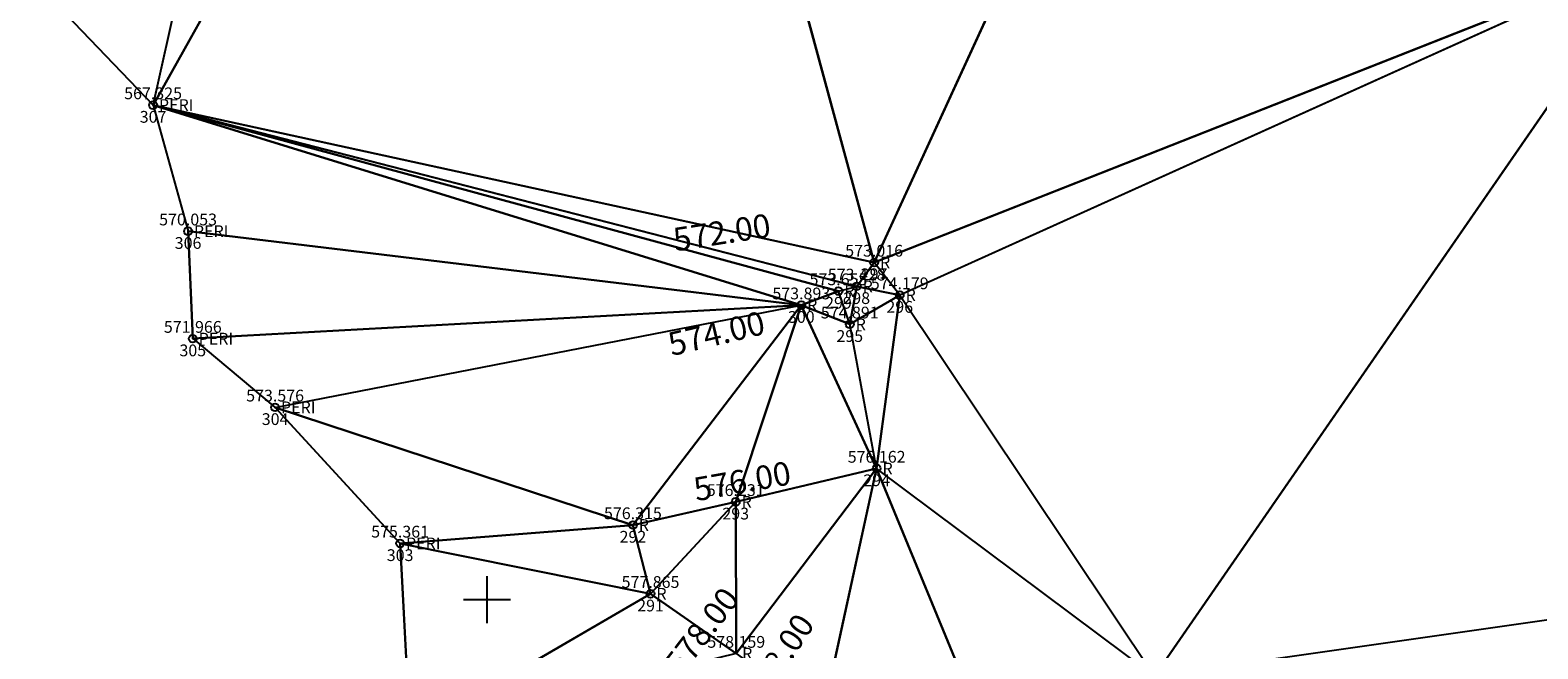
# Model space of a CAD drawing. Extents: x 627787 to 664799, y 4206825 to 4215808.
# Drawn here: x 628351 to 628447, y 4215277 to 4215316 of the extents above; entities that cross this region are included whole.
import ezdxf
from ezdxf.enums import TextEntityAlignment as Align

# ---------------------------------------------------------------- set-up
doc = ezdxf.new("R2010")
doc.units = 0
doc.header["$MEASUREMENT"] = 0
doc.header["$XCLIPFRAME"] = 2
doc.header["$PDMODE"] = 32
doc.header["$PDSIZE"] = 0.5
for name, color, linetype in [('1_CODIGOS', 5, 'CONTINUOUS'), ('1_COTAS', 2, 'CONTINUOUS'), ('1_CROQUIS2D', 250, 'CONTINUOUS'), ('1_CROQUIS3D', 3, 'CONTINUOUS'), ('1_NUMEROS', 1, 'CONTINUOUS'), ('1_PUNTOS2D', 4, 'CONTINUOUS'), ('1_PUNTOS3D', 3, 'CONTINUOUS'), ('2_CARA3D', 7, 'CONTINUOUS'), ('2_GEO_IMAGEN', 7, 'CONTINUOUS'), ('2_GEO_REF', 7, 'CONTINUOUS'), ('2_TRIANGULOS', 1, 'CONTINUOUS'), ('3_TEXTO', 7, 'CONTINUOUS'), ('3_TEXTO_COTA', 7, 'CONTINUOUS')]:
    doc.layers.add(name, color=color, linetype=linetype)
picture_1 = doc.add_image_def('image1.tif', size_in_pixel=(7382, 4726))

# ---------------------------------------------------------------- blocks, each defined once
blk = doc.blocks.new('TEXTO_COTA')
at = {"layer": '3_TEXTO_COTA'}
for s, rotation, p in [('572.00', 8.83958, (628395.097, 4215302.701)), ('574.00', 13.41082, (628394.808, 4215296.267)), ('576.00', 10.16412, (628396.413, 4215286.834)), ('578.00', 52.46621, (628394.283, 4215277.553)), ('578.00', 56.48981, (628399.241, 4215275.832))]:
    blk.add_text(s, height=1.5, rotation=rotation, dxfattribs=at).set_placement(p, align=Align.CENTER)

msp = doc.modelspace()

# ---------------------------------------------------------------- linework, layer by layer
at = {"layer": '1_CROQUIS2D'}
for p, q in [((628352.629, 4215317.879), (628358.679, 4215311.568)), ((628358.679, 4215311.568), (628360.912, 4215303.518)), ((628360.912, 4215303.518), (628361.213, 4215296.663)), ((628403.59, 4215300), (628404.702, 4215301.524)), ((628400.052, 4215298.797), (628402.425, 4215299.699)), ((628402.425, 4215299.699), (628403.59, 4215300)), ((628406.336, 4215299.441), (628403.146, 4215297.578)), ((628361.213, 4215296.663), (628366.467, 4215292.279)), ((628366.467, 4215292.279), (628374.446, 4215283.597)), ((628374.446, 4215283.597), (628375.079, 4215271.461))]:
    msp.add_line(p, q, dxfattribs=at)
at = {"layer": '1_CROQUIS3D'}
for p, q in [((628352.629, 4215317.879, 565.022), (628358.679, 4215311.568, 567.325)), ((628358.679, 4215311.568, 567.325), (628360.912, 4215303.518, 570.053)), ((628360.912, 4215303.518, 570.053), (628361.213, 4215296.663, 571.966)), ((628403.59, 4215300, 573.428), (628404.702, 4215301.524, 573.016)), ((628400.052, 4215298.797, 573.893), (628402.425, 4215299.699, 573.655)), ((628402.425, 4215299.699, 573.655), (628403.59, 4215300, 573.428)), ((628406.336, 4215299.441, 574.179), (628403.146, 4215297.578, 574.891)), ((628361.213, 4215296.663, 571.966), (628366.467, 4215292.279, 573.576)), ((628366.467, 4215292.279, 573.576), (628374.446, 4215283.597, 575.361)), ((628395.867, 4215286.248, 576.231), (628404.862, 4215288.374, 576.162)), ((628389.305, 4215284.769, 576.315), (628395.867, 4215286.248, 576.231)), ((628390.429, 4215280.382, 577.865), (628389.305, 4215284.769, 576.315)), ((628374.446, 4215283.597, 575.361), (628375.079, 4215271.461, 575.673)), ((628395.902, 4215276.563, 578.159), (628390.429, 4215280.382, 577.865))]:
    msp.add_line(p, q, dxfattribs=at)
at = {"layer": '1_PUNTOS2D'}
for p in [(628358.679, 4215311.568), (628358.679, 4215311.568), (628360.912, 4215303.518), (628360.912, 4215303.518), (628404.702, 4215301.524), (628404.702, 4215301.524), (628402.425, 4215299.699), (628402.425, 4215299.699), (628403.59, 4215300), (628403.59, 4215300), (628406.336, 4215299.441), (628406.336, 4215299.441), (628400.052, 4215298.797), (628400.052, 4215298.797), (628403.146, 4215297.578), (628403.146, 4215297.578), (628361.213, 4215296.663), (628361.213, 4215296.663), (628366.467, 4215292.279), (628366.467, 4215292.279), (628404.862, 4215288.374), (628404.862, 4215288.374), (628395.867, 4215286.248), (628395.867, 4215286.248), (628389.305, 4215284.769), (628389.305, 4215284.769), (628374.446, 4215283.597), (628374.446, 4215283.597), (628390.429, 4215280.382), (628390.429, 4215280.382)]:
    msp.add_point(p, dxfattribs=at)
at = {"layer": '1_PUNTOS3D'}
for p in [(628358.679, 4215311.568, 567.325), (628360.912, 4215303.518, 570.053), (628404.702, 4215301.524, 573.016), (628402.425, 4215299.699, 573.655), (628403.59, 4215300, 573.428), (628406.336, 4215299.441, 574.179), (628400.052, 4215298.797, 573.893), (628403.146, 4215297.578, 574.891), (628361.213, 4215296.663, 571.966), (628366.467, 4215292.279, 573.576), (628404.862, 4215288.374, 576.162), (628395.867, 4215286.248, 576.231), (628389.305, 4215284.769, 576.315), (628374.446, 4215283.597, 575.361), (628390.429, 4215280.382, 577.865)]:
    msp.add_point(p, dxfattribs=at)
at = {"layer": '2_CARA3D'}
for points in [[(628387.836, 4215363.72, 556.284), (628358.679, 4215311.568, 567.325), (628404.702, 4215301.524, 573.016), (628387.836, 4215363.72, 556.284)], [(628358.679, 4215311.568, 567.325), (628368.617, 4215355.986, 556.614), (628387.836, 4215363.72, 556.284), (628358.679, 4215311.568, 567.325)], [(628404.702, 4215301.524, 573.016), (628428.786, 4215353.923, 559.641), (628387.836, 4215363.72, 556.284), (628404.702, 4215301.524, 573.016)], [(628368.617, 4215355.986, 556.614), (628352.629, 4215317.879, 565.022), (628358.679, 4215311.568, 567.325), (628368.617, 4215355.986, 556.614)], [(628404.702, 4215301.524, 573.016), (628454.35, 4215321.11, 565.874), (628428.786, 4215353.923, 559.641), (628404.702, 4215301.524, 573.016)], [(628454.35, 4215321.11, 565.874), (628406.336, 4215299.441, 574.179), (628404.702, 4215301.524, 573.016), (628454.35, 4215321.11, 565.874)], [(628422.598, 4215275.133, 576.081), (628454.35, 4215321.11, 565.874), (628406.336, 4215299.441, 574.179), (628422.598, 4215275.133, 576.081)], [(628454.35, 4215321.11, 565.874), (628453.871, 4215279.601, 572.944), (628422.598, 4215275.133, 576.081), (628454.35, 4215321.11, 565.874)], [(628400.052, 4215298.797, 573.893), (628358.679, 4215311.568, 567.325), (628360.912, 4215303.518, 570.053), (628400.052, 4215298.797, 573.893)], [(628358.679, 4215311.568, 567.325), (628403.59, 4215300, 573.428), (628404.702, 4215301.524, 573.016), (628358.679, 4215311.568, 567.325)], [(628358.679, 4215311.568, 567.325), (628402.425, 4215299.699, 573.655), (628403.59, 4215300, 573.428), (628358.679, 4215311.568, 567.325)], [(628358.679, 4215311.568, 567.325), (628400.052, 4215298.797, 573.893), (628402.425, 4215299.699, 573.655), (628358.679, 4215311.568, 567.325)], [(628400.052, 4215298.797, 573.893), (628361.213, 4215296.663, 571.966), (628360.912, 4215303.518, 570.053), (628400.052, 4215298.797, 573.893)], [(628406.336, 4215299.441, 574.179), (628404.702, 4215301.524, 573.016), (628403.59, 4215300, 573.428), (628406.336, 4215299.441, 574.179)], [(628403.146, 4215297.578, 574.891), (628402.425, 4215299.699, 573.655), (628400.052, 4215298.797, 573.893), (628403.146, 4215297.578, 574.891)], [(628403.146, 4215297.578, 574.891), (628402.425, 4215299.699, 573.655), (628403.59, 4215300, 573.428), (628403.146, 4215297.578, 574.891)], [(628403.59, 4215300, 573.428), (628403.146, 4215297.578, 574.891), (628406.336, 4215299.441, 574.179), (628403.59, 4215300, 573.428)], [(628400.052, 4215298.797, 573.893), (628361.213, 4215296.663, 571.966), (628366.467, 4215292.279, 573.576), (628400.052, 4215298.797, 573.893)], [(628400.052, 4215298.797, 573.893), (628389.305, 4215284.769, 576.315), (628366.467, 4215292.279, 573.576), (628400.052, 4215298.797, 573.893)], [(628400.052, 4215298.797, 573.893), (628395.867, 4215286.248, 576.231), (628389.305, 4215284.769, 576.315), (628400.052, 4215298.797, 573.893)], [(628400.052, 4215298.797, 573.893), (628404.862, 4215288.374, 576.162), (628395.867, 4215286.248, 576.231), (628400.052, 4215298.797, 573.893)], [(628404.862, 4215288.374, 576.162), (628403.146, 4215297.578, 574.891), (628400.052, 4215298.797, 573.893), (628404.862, 4215288.374, 576.162)], [(628404.862, 4215288.374, 576.162), (628403.146, 4215297.578, 574.891), (628406.336, 4215299.441, 574.179), (628404.862, 4215288.374, 576.162)], [(628422.598, 4215275.133, 576.081), (628404.862, 4215288.374, 576.162), (628406.336, 4215299.441, 574.179), (628422.598, 4215275.133, 576.081)], [(628389.305, 4215284.769, 576.315), (628374.446, 4215283.597, 575.361), (628366.467, 4215292.279, 573.576), (628389.305, 4215284.769, 576.315)], [(628395.902, 4215276.563, 578.159), (628395.867, 4215286.248, 576.231), (628404.862, 4215288.374, 576.162), (628395.902, 4215276.563, 578.159)], [(628404.862, 4215288.374, 576.162), (628395.902, 4215276.563, 578.159), (628401.414, 4215272.592, 577.936), (628404.862, 4215288.374, 576.162)], [(628404.862, 4215288.374, 576.162), (628401.414, 4215272.592, 577.936), (628411.251, 4215272.849, 576.631), (628404.862, 4215288.374, 576.162)], [(628404.862, 4215288.374, 576.162), (628411.251, 4215272.849, 576.631), (628422.598, 4215275.133, 576.081), (628404.862, 4215288.374, 576.162)], [(628390.429, 4215280.382, 577.865), (628389.305, 4215284.769, 576.315), (628395.867, 4215286.248, 576.231), (628390.429, 4215280.382, 577.865)], [(628395.867, 4215286.248, 576.231), (628390.429, 4215280.382, 577.865), (628395.902, 4215276.563, 578.159), (628395.867, 4215286.248, 576.231)], [(628374.446, 4215283.597, 575.361), (628389.305, 4215284.769, 576.315), (628390.429, 4215280.382, 577.865), (628374.446, 4215283.597, 575.361)], [(628390.429, 4215280.382, 577.865), (628375.079, 4215271.461, 575.673), (628374.446, 4215283.597, 575.361), (628390.429, 4215280.382, 577.865)], [(628375.079, 4215271.461, 575.673), (628390.429, 4215280.382, 577.865), (628395.902, 4215276.563, 578.159), (628375.079, 4215271.461, 575.673)], [(628422.598, 4215275.133, 576.081), (628433.601, 4215263.49, 573.278), (628453.871, 4215279.601, 572.944), (628422.598, 4215275.133, 576.081)], [(628463.493, 4215255.037, 572.559), (628453.871, 4215279.601, 572.944), (628433.601, 4215263.49, 573.278), (628463.493, 4215255.037, 572.559)]]:
    msp.add_3dface(points, dxfattribs=at)
at = {"layer": '2_GEO_REF'}
for p, q in [((628380, 4215278.5), (628380, 4215281.5)), ((628381.5, 4215280), (628378.5, 4215280))]:
    msp.add_line(p, q, dxfattribs=at)
at = {"layer": '2_TRIANGULOS'}
for p, q in [((628358.679, 4215311.568, 567.325), (628387.836, 4215363.72, 556.284)), ((628404.702, 4215301.524, 573.016), (628387.836, 4215363.72, 556.284)), ((628358.679, 4215311.568, 567.325), (628368.617, 4215355.986, 556.614)), ((628404.702, 4215301.524, 573.016), (628428.786, 4215353.923, 559.641)), ((628454.35, 4215321.11, 565.874), (628404.702, 4215301.524, 573.016)), ((628454.35, 4215321.11, 565.874), (628406.336, 4215299.441, 574.179)), ((628454.35, 4215321.11, 565.874), (628422.598, 4215275.133, 576.081)), ((628352.629, 4215317.879, 565.022), (628358.679, 4215311.568, 567.325)), ((628358.679, 4215311.568, 567.325), (628360.912, 4215303.518, 570.053)), ((628358.679, 4215311.568, 567.325), (628400.052, 4215298.797, 573.893)), ((628358.679, 4215311.568, 567.325), (628402.425, 4215299.699, 573.655)), ((628358.679, 4215311.568, 567.325), (628403.59, 4215300, 573.428)), ((628358.679, 4215311.568, 567.325), (628404.702, 4215301.524, 573.016)), ((628360.912, 4215303.518, 570.053), (628361.213, 4215296.663, 571.966)), ((628400.052, 4215298.797, 573.893), (628360.912, 4215303.518, 570.053)), ((628403.59, 4215300, 573.428), (628404.702, 4215301.524, 573.016)), ((628406.336, 4215299.441, 574.179), (628404.702, 4215301.524, 573.016)), ((628400.052, 4215298.797, 573.893), (628402.425, 4215299.699, 573.655)), ((628402.425, 4215299.699, 573.655), (628403.59, 4215300, 573.428)), ((628403.146, 4215297.578, 574.891), (628402.425, 4215299.699, 573.655)), ((628403.146, 4215297.578, 574.891), (628403.59, 4215300, 573.428)), ((628406.336, 4215299.441, 574.179), (628403.59, 4215300, 573.428)), ((628361.213, 4215296.663, 571.966), (628400.052, 4215298.797, 573.893)), ((628366.467, 4215292.279, 573.576), (628400.052, 4215298.797, 573.893)), ((628389.305, 4215284.769, 576.315), (628400.052, 4215298.797, 573.893)), ((628395.867, 4215286.248, 576.231), (628400.052, 4215298.797, 573.893)), ((628400.052, 4215298.797, 573.893), (628403.146, 4215297.578, 574.891)), ((628404.862, 4215288.374, 576.162), (628400.052, 4215298.797, 573.893)), ((628406.336, 4215299.441, 574.179), (628403.146, 4215297.578, 574.891)), ((628404.862, 4215288.374, 576.162), (628406.336, 4215299.441, 574.179)), ((628406.336, 4215299.441, 574.179), (628422.598, 4215275.133, 576.081)), ((628404.862, 4215288.374, 576.162), (628403.146, 4215297.578, 574.891)), ((628361.213, 4215296.663, 571.966), (628366.467, 4215292.279, 573.576)), ((628366.467, 4215292.279, 573.576), (628374.446, 4215283.597, 575.361)), ((628366.467, 4215292.279, 573.576), (628389.305, 4215284.769, 576.315)), ((628395.867, 4215286.248, 576.231), (628404.862, 4215288.374, 576.162)), ((628395.902, 4215276.563, 578.159), (628404.862, 4215288.374, 576.162)), ((628404.862, 4215288.374, 576.162), (628401.414, 4215272.592, 577.936)), ((628404.862, 4215288.374, 576.162), (628411.251, 4215272.849, 576.631)), ((628422.598, 4215275.133, 576.081), (628404.862, 4215288.374, 576.162)), ((628389.305, 4215284.769, 576.315), (628395.867, 4215286.248, 576.231)), ((628390.429, 4215280.382, 577.865), (628395.867, 4215286.248, 576.231)), ((628395.867, 4215286.248, 576.231), (628395.902, 4215276.563, 578.159)), ((628374.446, 4215283.597, 575.361), (628389.305, 4215284.769, 576.315)), ((628390.429, 4215280.382, 577.865), (628389.305, 4215284.769, 576.315)), ((628374.446, 4215283.597, 575.361), (628375.079, 4215271.461, 575.673)), ((628374.446, 4215283.597, 575.361), (628390.429, 4215280.382, 577.865)), ((628375.079, 4215271.461, 575.673), (628390.429, 4215280.382, 577.865)), ((628395.902, 4215276.563, 578.159), (628390.429, 4215280.382, 577.865)), ((628453.871, 4215279.601, 572.944), (628422.598, 4215275.133, 576.081))]:
    msp.add_line(p, q, dxfattribs=at)

# ---------------------------------------------------------------- block references
at = {"layer": '3_TEXTO'}
msp.add_blockref('TEXTO_COTA', (0, 0), dxfattribs=at)

# ---------------------------------------------------------------- texts
at = {"layer": '1_CODIGOS'}
for s, p in [('PERI', (628359.054, 4215311.193)), ('PERI', (628361.287, 4215303.143)), ('R', (628405.077, 4215301.149)), ('R', (628402.8, 4215299.324)), ('R', (628403.965, 4215299.625)), ('R', (628406.711, 4215299.066)), ('R', (628400.427, 4215298.422)), ('R', (628403.521, 4215297.203)), ('PERI', (628361.588, 4215296.288)), ('PERI', (628366.842, 4215291.904)), ('R', (628405.237, 4215287.999)), ('R', (628396.242, 4215285.873)), ('R', (628389.68, 4215284.394)), ('PERI', (628374.821, 4215283.222)), ('R', (628390.804, 4215280.007)), ('R', (628396.277, 4215276.188))]:
    msp.add_text(s, height=0.75, dxfattribs=at).set_placement(p)
at = {"layer": '1_COTAS'}
for s, p in [('567.325', (628358.679, 4215311.943)), ('570.053', (628360.912, 4215303.893)), ('573.016', (628404.702, 4215301.899)), ('573.655', (628402.425, 4215300.074)), ('573.428', (628403.59, 4215300.375)), ('573.893', (628400.052, 4215299.172)), ('574.179', (628406.336, 4215299.816)), ('574.891', (628403.146, 4215297.953)), ('571.966', (628361.213, 4215297.038)), ('573.576', (628366.467, 4215292.654)), ('576.162', (628404.862, 4215288.749)), ('576.231', (628395.867, 4215286.623)), ('576.315', (628389.305, 4215285.144)), ('575.361', (628374.446, 4215283.972)), ('577.865', (628390.429, 4215280.757)), ('578.159', (628395.902, 4215276.938))]:
    msp.add_text(s, height=0.75, dxfattribs=at).set_placement(p, align=Align.CENTER)
at = {"layer": '1_NUMEROS'}
for s, p in [('307', (628358.679, 4215310.443)), ('306', (628360.912, 4215302.393)), ('297', (628404.702, 4215300.399)), ('299', (628402.425, 4215298.574)), ('298', (628403.59, 4215298.875)), ('296', (628406.336, 4215298.316)), ('300', (628400.052, 4215297.672)), ('295', (628403.146, 4215296.453)), ('305', (628361.213, 4215295.538)), ('304', (628366.467, 4215291.154)), ('294', (628404.862, 4215287.249)), ('293', (628395.867, 4215285.123)), ('292', (628389.305, 4215283.644)), ('303', (628374.446, 4215282.472)), ('291', (628390.429, 4215279.257))]:
    msp.add_text(s, height=0.75, dxfattribs=at).set_placement(p, align=Align.CENTER)

# ---------------------------------------------------------------- referenced raster images: frames only (the image files are external)
at = {"layer": '2_GEO_IMAGEN'}
image = msp.add_image(picture_1, insert=(622519, 4211583), size_in_units=(7382, 4726), dxfattribs=at)
image.set_boundary_path([(5760.5, 778.5), (6260.5, 1128.5)])

doc.saveas('drawing.dxf')
